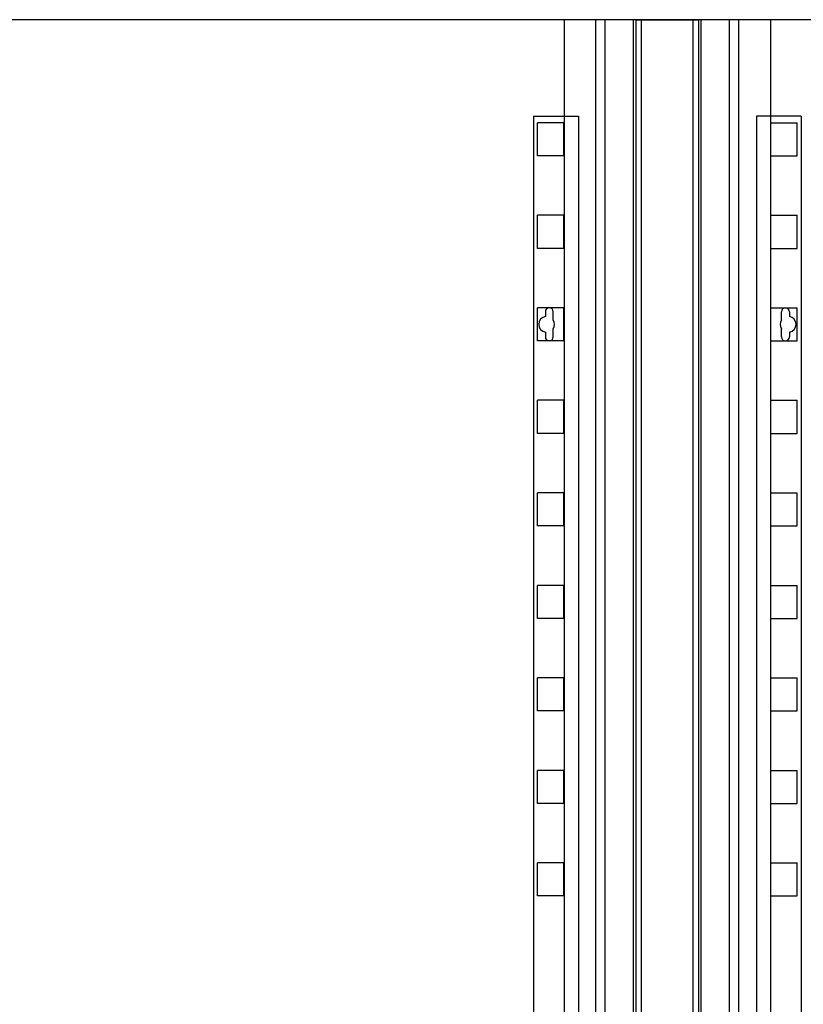
# Model space of a CAD drawing. Units: millimetres. Extents: x 1304 to 8658, y -2762 to 7639.
# Drawn here: x 4228 to 4821, y 4261 to 5006 of the extents above; entities that cross this region are included whole.
import ezdxf

# ---------------------------------------------------------------- set-up
doc = ezdxf.new("R2010")
doc.units = ezdxf.units.MM

msp = doc.modelspace()

# ---------------------------------------------------------------- linework, layer by layer
for p, q in [((5359.2, 5005.92, 0), (3382.3, 5005.92, 0)), ((4640.2, 5005.92, 0), (4640.2, 3597.92, 0)), ((4664.2, 3597.92, 0), (4664.2, 5005.92, 0)), ((4671.2, 3597.92, 0), (4671.2, 5005.92, 0)), ((4692.7, 3597.92, 0), (4692.7, 5005.92, 0)), ((4698.7, 3597.92, 0), (4698.7, 5005.92, 0)), ((4737.7, 3597.92, 0), (4737.7, 5005.92, 0)), ((4743.7, 3597.92, 0), (4743.7, 5005.92, 0)), ((4765.2, 3597.92, 0), (4765.2, 5005.92, 0)), ((4772.2, 3597.92, 0), (4772.2, 5005.92, 0)), ((4796.2, 5005.92, 0), (4796.2, 3597.92, 0))]:
    msp.add_line(p, q)
at = {"color": 3}
for p, q in [((4694.7, 3597.92), (4694.7, 5005.92)), ((4694.7, 5005.92), (4741.7, 5005.92)), ((4741.7, 5005.92), (4741.7, 3597.92))]:
    msp.add_line(p, q, dxfattribs=at)
at = {"color": 4}
for p, q in [((4616.9, 4932.92, 0), (4616.9, 3647.92, 0)), ((4616.9, 4932.92, 0), (4650.9, 4932.92, 0)), ((4650.9, 4932.92, 0), (4650.9, 3647.92, 0)), ((4785.5, 4932.92, 0), (4785.5, 3647.92, 0)), ((4819.5, 4932.92, 0), (4785.5, 4932.92, 0)), ((4819.5, 4932.92, 0), (4819.5, 3647.92, 0)), ((4639.9, 4927.92, 0), (4619.9, 4927.92, 0)), ((4619.9, 4902.92, 0), (4619.9, 4927.92, 0)), ((4639.9, 4902.92, 0), (4639.9, 4927.92, 0)), ((4796.5, 4927.92, 0), (4816.5, 4927.92, 0)), ((4796.5, 4902.92, 0), (4796.5, 4927.92, 0)), ((4816.5, 4902.92, 0), (4816.5, 4927.92, 0)), ((4639.9, 4902.92, 0), (4619.9, 4902.92, 0)), ((4796.5, 4902.92, 0), (4816.5, 4902.92, 0)), ((4619.9, 4832.92, 0), (4619.9, 4857.92, 0)), ((4639.9, 4857.92, 0), (4619.9, 4857.92, 0)), ((4639.9, 4832.92, 0), (4639.9, 4857.92, 0)), ((4796.5, 4832.92, 0), (4796.5, 4857.92, 0)), ((4796.5, 4857.92, 0), (4816.5, 4857.92, 0)), ((4816.5, 4832.92, 0), (4816.5, 4857.92, 0)), ((4639.9, 4832.92, 0), (4619.9, 4832.92, 0)), ((4796.5, 4832.92, 0), (4816.5, 4832.92, 0)), ((4619.9, 4762.92, 0), (4619.9, 4787.92, 0)), ((4639.9, 4787.92, 0), (4619.9, 4787.92, 0)), ((4625.9, 4784.92, 0), (4625.9, 4781.34, 0)), ((4631.9, 4778.74, 0), (4631.9, 4784.92, 0)), ((4639.9, 4762.92, 0), (4639.9, 4787.92, 0)), ((4796.5, 4762.92, 0), (4796.5, 4787.92, 0)), ((4796.5, 4787.92, 0), (4816.5, 4787.92, 0)), ((4804.5, 4778.74, 0), (4804.5, 4784.92, 0)), ((4810.5, 4784.92, 0), (4810.5, 4781.34, 0)), ((4816.5, 4762.92, 0), (4816.5, 4787.92, 0)), ((4625.9, 4769.51, 0), (4625.9, 4765.92, 0)), ((4631.9, 4765.92, 0), (4631.9, 4772.11, 0)), ((4804.5, 4765.92, 0), (4804.5, 4772.11, 0)), ((4810.5, 4769.51, 0), (4810.5, 4765.92, 0)), ((4639.9, 4762.92, 0), (4619.9, 4762.92, 0)), ((4796.5, 4762.92, 0), (4816.5, 4762.92, 0)), ((4639.9, 4717.92, 0), (4619.9, 4717.92, 0)), ((4619.9, 4692.92, 0), (4619.9, 4717.92, 0)), ((4639.9, 4692.92, 0), (4639.9, 4717.92, 0)), ((4796.5, 4717.92, 0), (4816.5, 4717.92, 0)), ((4796.5, 4692.92, 0), (4796.5, 4717.92, 0)), ((4816.5, 4692.92, 0), (4816.5, 4717.92, 0)), ((4639.9, 4692.92, 0), (4619.9, 4692.92, 0)), ((4796.5, 4692.92, 0), (4816.5, 4692.92, 0)), ((4619.9, 4622.92, 0), (4619.9, 4647.92, 0)), ((4639.9, 4647.92, 0), (4619.9, 4647.92, 0)), ((4639.9, 4622.92, 0), (4639.9, 4647.92, 0)), ((4796.5, 4622.92, 0), (4796.5, 4647.92, 0)), ((4796.5, 4647.92, 0), (4816.5, 4647.92, 0)), ((4816.5, 4622.92, 0), (4816.5, 4647.92, 0)), ((4639.9, 4622.92, 0), (4619.9, 4622.92, 0)), ((4796.5, 4622.92, 0), (4816.5, 4622.92, 0)), ((4619.9, 4552.92, 0), (4619.9, 4577.92, 0)), ((4639.9, 4577.92, 0), (4619.9, 4577.92, 0)), ((4639.9, 4552.92, 0), (4639.9, 4577.92, 0)), ((4796.5, 4552.92, 0), (4796.5, 4577.92, 0)), ((4796.5, 4577.92, 0), (4816.5, 4577.92, 0)), ((4816.5, 4552.92, 0), (4816.5, 4577.92, 0)), ((4639.9, 4552.92, 0), (4619.9, 4552.92, 0)), ((4796.5, 4552.92, 0), (4816.5, 4552.92, 0)), ((4639.9, 4507.92, 0), (4619.9, 4507.92, 0)), ((4619.9, 4482.92, 0), (4619.9, 4507.92, 0)), ((4639.9, 4482.92, 0), (4639.9, 4507.92, 0)), ((4796.5, 4507.92, 0), (4816.5, 4507.92, 0)), ((4796.5, 4482.92, 0), (4796.5, 4507.92, 0)), ((4816.5, 4482.92, 0), (4816.5, 4507.92, 0)), ((4639.9, 4482.92, 0), (4619.9, 4482.92, 0)), ((4796.5, 4482.92, 0), (4816.5, 4482.92, 0)), ((4619.9, 4412.92, 0), (4619.9, 4437.92, 0)), ((4639.9, 4437.92, 0), (4619.9, 4437.92, 0)), ((4639.9, 4412.92, 0), (4639.9, 4437.92, 0)), ((4796.5, 4412.92, 0), (4796.5, 4437.92, 0)), ((4796.5, 4437.92, 0), (4816.5, 4437.92, 0)), ((4816.5, 4412.92, 0), (4816.5, 4437.92, 0)), ((4639.9, 4412.92, 0), (4619.9, 4412.92, 0)), ((4796.5, 4412.92, 0), (4816.5, 4412.92, 0)), ((4619.9, 4342.92, 0), (4619.9, 4367.92, 0)), ((4639.9, 4367.92, 0), (4619.9, 4367.92, 0)), ((4639.9, 4342.92, 0), (4639.9, 4367.92, 0)), ((4796.5, 4342.92, 0), (4796.5, 4367.92, 0)), ((4796.5, 4367.92, 0), (4816.5, 4367.92, 0)), ((4816.5, 4342.92, 0), (4816.5, 4367.92, 0)), ((4639.9, 4342.92, 0), (4619.9, 4342.92, 0)), ((4796.5, 4342.92, 0), (4816.5, 4342.92, 0))]:
    msp.add_line(p, q, dxfattribs=at)
for centre, radius, start, end in [((4628.9, 4784.92, 0), 3, 0, 180), ((4807.5, 4784.92, 0), 3, 0, 180), ((4626.9, 4775.42, 0), 6, 99.59407, 260.40593), ((4626.9, 4775.42, 0), 6, 326.44269, 33.55731), ((4809.5, 4775.42, 0), 6, 146.44269, 213.55731), ((4809.5, 4775.42, 0), 6, 279.59407, 80.40593), ((4628.9, 4765.92, 0), 3, 180, 0), ((4807.5, 4765.92, 0), 3, 180, 0)]:
    msp.add_arc(centre, radius, start, end, dxfattribs=at)

doc.saveas('drawing.dxf')
